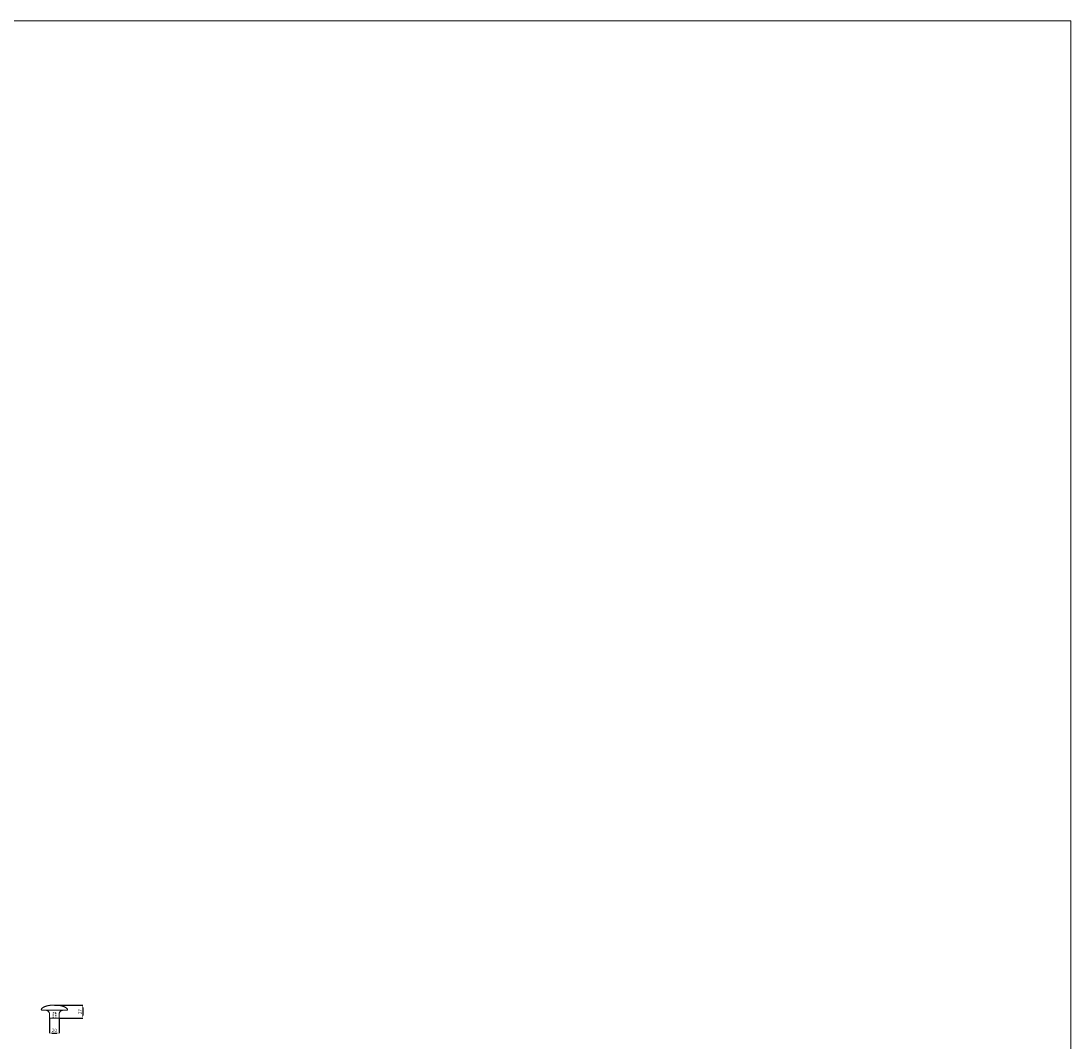
# Model space of a CAD drawing. Units: millimetres. Extents: x 1014 to 5214, y 572 to 4772.
# Drawn here: x 3045 to 5214, y 2664 to 4772 of the extents above; entities that cross this region are included whole.
import ezdxf

# ---------------------------------------------------------------- set-up
doc = ezdxf.new("R2010")
doc.units = ezdxf.units.MM
doc.header["$MEASUREMENT"] = 0
doc.linetypes.add('Dashed', pattern=[10, 5, -5])
doc.layers.get('0').update_dxf_attribs({"lineweight": 13})
doc.styles.add('Arial Black', font='txt')
doc.dimstyles.new('Default', dxfattribs={"dimtxt": 7, "dimasz": 5, "dimexe": 0.5, "dimexo": 0.5, "dimgap": 2, "dimtad": 1, "dimtoh": 1, "dimdec": 0, "dimzin": 1, "dimdsep": 46, "dimtxsty": 'Arial Black', "dimcen": 0.5, "dimazin": 0, "dimtfac": 1, "dimtdec": 4, "dimtix": 1, "dimtmove": 1, "dimatfit": 3, "dimfxl": 1, "dimtolj": 1, "dimtzin": 1, "dimarcsym": 0})

# ---------------------------------------------------------------- blocks, each defined once
blk = doc.blocks.new('*D1')
at = {"color": 0, "lineweight": -2, "transparency": 16777216}
for p, q in [((3114.9, 2738.4), (3173.5, 2738.4)), ((3173, 2733.4), (3173, 2716.5)), ((3124.9, 2711.5), (3173.5, 2711.5))]:
    blk.add_line(p, q, dxfattribs=at)
at = {"color": 0, "lineweight": 50, "transparency": 16777216}
for points in [[(3172.2, 2733.4), (3173.8, 2733.4), (3173, 2738.4)], [(3172.2, 2716.5), (3173.8, 2716.5), (3173, 2711.5)]]:
    blk.add_solid(points, dxfattribs=at)
at = {"layer": 'Defpoints', "color": 0, "lineweight": 50, "transparency": 16777216}
for p in [(3114.4, 2738.4), (3124.4, 2711.5), (3173, 2711.5)]:
    blk.add_point(p, dxfattribs=at)
at = {"color": 0, "transparency": 16777216, "insert": (3167.4, 2724.9), "char_height": 7, "attachment_point": 5, "rotation": 90, "style": 'Arial Black'}
blk.add_mtext('\\A1;27', dxfattribs=at)
blk = doc.blocks.new('*D2')
at = {"color": 0, "lineweight": -2, "transparency": 16777216}
for p, q in [((3104.4, 2711), (3104.4, 2680)), ((3124.4, 2711), (3124.4, 2680)), ((3109.4, 2680.5), (3119.4, 2680.5))]:
    blk.add_line(p, q, dxfattribs=at)
at = {"color": 0, "transparency": 16777216}
for points in [[(3109.4, 2681.3), (3109.4, 2679.7), (3104.4, 2680.5)], [(3119.4, 2681.3), (3119.4, 2679.7), (3124.4, 2680.5)]]:
    blk.add_solid(points, dxfattribs=at)
at = {"layer": 'Defpoints', "color": 0, "transparency": 16777216}
for p in [(3104.4, 2711.5), (3124.4, 2711.5), (3124.4, 2680.5)]:
    blk.add_point(p, dxfattribs=at)
at = {"color": 0, "transparency": 16777216, "insert": (3114.4, 2686.1), "char_height": 7, "attachment_point": 5, "style": 'Arial Black'}
blk.add_mtext('\\A1;20', dxfattribs=at)
blk = doc.blocks.new('HL-044b_54_52')
for points in [[(-19.6, 16.2), (20.5, 16.2)], [(-10, 0), (-9.9, 0), (-9.6, 0), (-9.3, 0), (-8.9, 0), (-8.3, 0), (-7.7, 0), (-7, 0), (-6.2, 0), (-5.3, 0), (-4.4, 0), (-3.4, 0), (-2.9, 0), (-2.9, 0), (-2.9, 0), (-2.9, 0), (-2.8, 0), (-2.8, 0), (-2.7, 0), (-2.7, 0), (-2.6, 0), (-2.6, 0), (-2.5, 0), (-2.4, 0), (-2.3, 0), (-2.3, 0), (-2.2, 0), (-2.1, 0), (-1.9, 0), (-1.8, 0), (-1.7, 0), (-1.6, 0), (-1.5, 0), (-1.3, 0), (-1.2, 0), (-1.1, 0), (-0.9, 0), (-0.8, 0), (-0.7, 0), (-0.5, 0), (-0.4, 0), (-0.3, 0), (0, 0), (0.3, 0), (0.4, 0), (0.5, 0), (0.7, 0), (0.8, 0), (0.9, 0), (1.1, 0), (1.2, 0), (1.3, 0), (1.5, 0), (1.6, 0), (1.7, 0), (1.8, 0), (1.9, 0), (2.1, 0), (2.2, 0), (2.3, 0), (2.3, 0), (2.4, 0), (2.5, 0), (2.6, 0), (2.6, 0), (2.7, 0), (2.7, 0), (2.8, 0), (2.8, 0), (2.9, 0), (2.9, 0), (2.9, 0), (2.9, 0), (3.9, 0), (4.8, 0), (5.7, 0), (6.6, 0), (7.3, 0), (8, 0), (8.6, 0), (9.1, 0), (9.5, 0), (9.8, 0), (9.9, 0)]]:
    blk.add_lwpolyline(points)
blk.add_open_spline([(10, 0), (10, 0.4), (10, 1.2), (10, 2.5), (10, 3.7), (10, 5), (10, 6.2), (10, 7.5), (10, 8.7), (10.2, 9.9), (10.5, 11.1), (11.1, 12.3), (11.8, 13.3), (12.6, 14.2), (13.6, 15), (14.7, 15.6), (15.9, 16), (17.1, 16.2), (18.4, 16.2), (19.6, 16.2), (20.9, 16.2), (22.1, 16.2), (23.4, 16.3), (24.6, 16.3), (25.9, 16.2), (27, 17), (26.9, 18.4), (26.3, 19.4), (25.5, 20.4), (24.5, 21.2), (23.5, 21.8), (22.4, 22.4), (21.3, 23), (20.1, 23.5), (19, 24), (17.8, 24.4), (16.6, 24.8), (15.4, 25.1), (14.2, 25.4), (13, 25.7), (11.8, 25.9), (10.5, 26.2), (9.3, 26.3), (8.1, 26.5), (6.8, 26.6), (5.6, 26.7), (4.3, 26.8), (3.1, 26.8), (1.9, 26.9), (0.6, 26.9), (-0.6, 26.9), (-1.9, 26.9), (-3.1, 26.8), (-4.4, 26.8), (-5.6, 26.7), (-6.8, 26.6), (-8.1, 26.5), (-9.3, 26.3), (-10.5, 26.2), (-11.8, 25.9), (-13, 25.7), (-14.2, 25.4), (-15.4, 25.1), (-16.6, 24.8), (-17.8, 24.4), (-19, 24), (-20.1, 23.5), (-21.3, 23), (-22.4, 22.4), (-23.5, 21.8), (-24.5, 21.2), (-25.5, 20.4), (-26.3, 19.4), (-26.9, 18.4), (-27, 17), (-25.9, 16.2), (-24.6, 16.3), (-23.4, 16.3), (-22.1, 16.2), (-20.9, 16.2), (-19.6, 16.2), (-18.4, 16.2), (-17.1, 16.2), (-15.9, 16), (-14.7, 15.5), (-13.6, 15), (-12.6, 14.2), (-11.8, 13.3), (-11.1, 12.3), (-10.5, 11.1), (-10.2, 9.9), (-10, 8.7), (-10, 7.5), (-10, 6.2), (-10, 5), (-10, 3.7), (-10, 2.5), (-10, 1.3), (-10, 0.4), (-10, 0), (-3.3, 0), (3.3, 0), (10, 0)], degree=3, knots=[0, 0, 0, 0, 1, 2, 3, 4, 5, 6, 7, 8, 9, 10, 11, 12, 13, 14, 15, 16, 17, 18, 19, 20, 21, 22, 23, 24, 25, 26, 27, 28, 29, 30, 31, 32, 33, 34, 35, 36, 37, 38, 39, 40, 41, 42, 43, 44, 45, 46, 47, 48, 49, 50, 51, 52, 53, 54, 55, 56, 57, 58, 59, 60, 61, 62, 63, 64, 65, 66, 67, 68, 69, 70, 71, 72, 73, 74, 75, 76, 77, 78, 79, 80, 81, 82, 83, 84, 85, 86, 87, 88, 89, 90, 91, 92, 93, 94, 95, 96, 97, 97, 97, 116.98584, 116.98584, 116.98584, 116.98584])
at = {"linetype": 'Dashed', "ltscale": 0.5}
blk.add_open_spline([(-2.7, 0), (0, 0), (2.8, 0), (2.8, 5.2), (2.8, 10.5), (0, 10.5), (-2.7, 10.5), (-2.7, 5.2), (-2.7, 0)], degree=2, knots=[0, 0, 0, 1, 1, 2, 2, 3, 3, 4, 4, 4], dxfattribs=at)

msp = doc.modelspace()

# ---------------------------------------------------------------- linework, layer by layer
msp.add_lwpolyline([(1014.4, 572.2), (5214.4, 572.2), (5214.4, 4772.2), (1014.4, 4772.2)], close=True)

# ---------------------------------------------------------------- block references
msp.add_blockref('HL-044b_54_52', (3114.4, 2711.5))

# ---------------------------------------------------------------- dimensions: what is measured, and where the dimension line sits
dim = msp.add_linear_dim(base=(3173, 2711.5), p1=(3114.4, 2738.4), p2=(3124.4, 2711.5), angle=90, dimstyle='Default')
dim.commit()
dim.dimension.update_dxf_attribs({"geometry": '*D1', "text_midpoint": (3167.4, 2724.9)})
dim = msp.add_linear_dim(base=(3124.4, 2680.5), p1=(3104.4, 2711.5), p2=(3124.4, 2711.5), dimstyle='Default')
dim.commit()
dim.dimension.update_dxf_attribs({"geometry": '*D2', "text_midpoint": (3114.4, 2686.1)})

doc.saveas('drawing.dxf')
